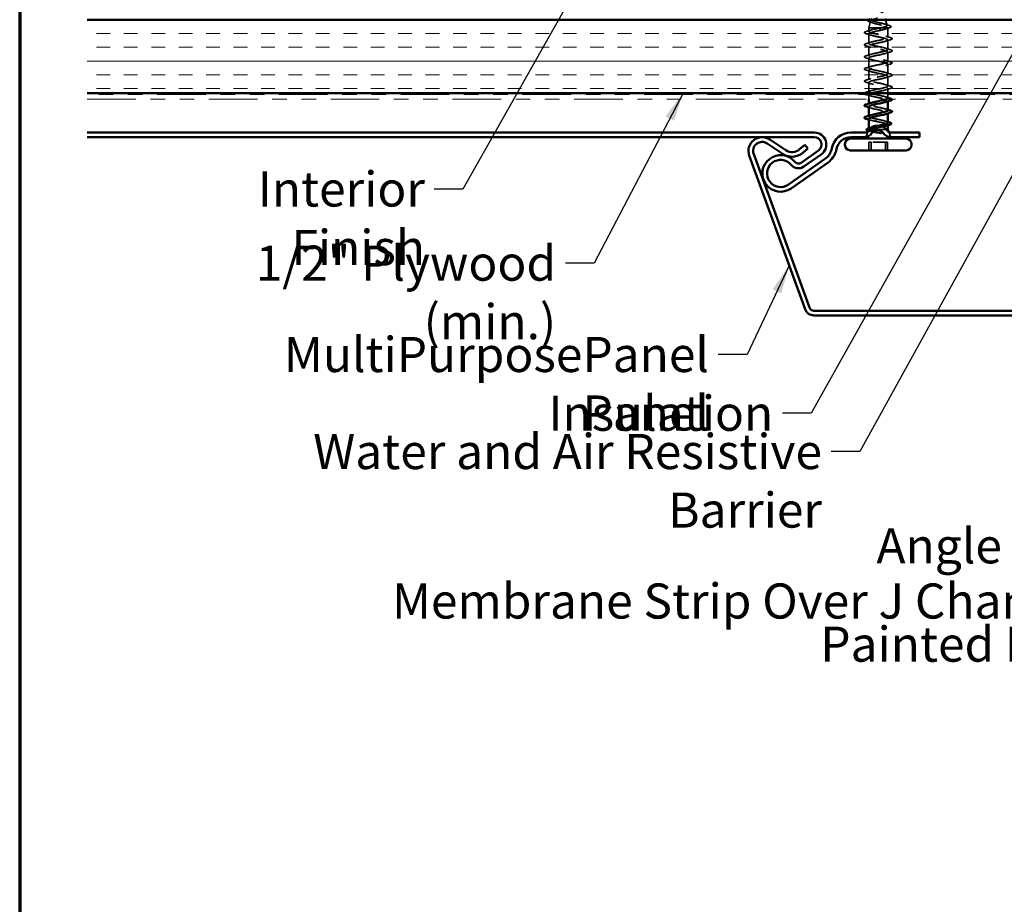
# Model space of a CAD drawing. Units: inches. Extents: x 0.6 to 33.4, y 0.6 to 21.4.
# Drawn here: x 0.6 to 7.3, y 9.7 to 15.8 of the extents above; entities that cross this region are included whole.
import ezdxf

# ---------------------------------------------------------------- set-up
doc = ezdxf.new("R2010")
doc.units = ezdxf.units.IN
doc.header["$LTSCALE"] = 2
doc.header["$MEASUREMENT"] = 0
doc.linetypes.add('DASHED', pattern=[0.2067, 0.1654, -0.0413])
doc.linetypes.add('DOUBLE_DASH_CHAIN', pattern=[1.2403, 0.6614, -0.0827, 0.1654, -0.0827, 0.1654, -0.0827])
for name, color, linetype, lineweight in [('Border (ANSI)', 7, 'Continuous', 70), ('Hatch (ANSI)', 7, 'Continuous', 18), ('Hidden (ANSI)', 7, 'DASHED', 35), ('Symbol (ANSI)', 7, 'Continuous', 25), ('Visible (ANSI)', 7, 'Continuous', 50)]:
    doc.layers.add(name, color=color, linetype=linetype, lineweight=lineweight)
doc.styles.add('Note Text (ANSI)', font='tahoma.ttf')
doc.dimstyles.new('Default (ANSI)$7', dxfattribs={"dimscale": 2, "dimtxt": 0.12, "dimasz": 0.098425, "dimexe": 0.125, "dimexo": 0.0625, "dimgap": 0.031496, "dimtad": 0, "dimtih": 1, "dimtoh": 1, "dimrnd": 1e-08, "dimzin": 4, "dimdsep": 46, "dimtxsty": 'Note Text (ANSI)', "dimcen": 0.09, "dimdle": 0.393701, "dimclrd": 256, "dimclre": 256, "dimclrt": 256, "dimadec": 0, "dimazin": 1, "dimtfac": 1, "dimtofl": 0, "dimtmove": 0, "dimatfit": 3, "dimfxl": 0, "dimtolj": 1, "dimtzin": 4, "dimlwd": -1, "dimlwe": -1, "dimarcsym": 0})

# ---------------------------------------------------------------- blocks, each defined once
blk = doc.blocks.new('Borders ATAS A Border')
at = {"layer": 'Border (ANSI)'}
blk.add_line((0.3, 10.7), (0.3, 0.3), dxfattribs=at)

msp = doc.modelspace()

# ---------------------------------------------------------------- hatches: boundary and pattern name
at = {"layer": 'Hatch (ANSI)', "true_color": 0x804000}
h = msp.add_hatch(dxfattribs=at)
h.set_pattern_fill('INSUL', color=36, scale=0.75, style=0)
h.paths.add_polyline_path([(1.06132, 15.75015), (13.54678, 15.75015), (13.54678, 15.25015), (1.06132, 15.25015)])

# ---------------------------------------------------------------- linework, layer by layer
at = {"layer": 'Hidden (ANSI)', "ltscale": 0.044566}
msp.add_line((6.41646, 15.74045), (6.40434, 15.69515), dxfattribs=at)
at = {"layer": 'Hidden (ANSI)', "ltscale": 0.110758}
msp.add_line((6.48353, 15.69515), (6.40434, 15.69515), dxfattribs=at)
at = {"layer": 'Hidden (ANSI)', "ltscale": 0.022325}
msp.add_line((6.40434, 15.6716), (6.40434, 15.69515), dxfattribs=at)
at = {"layer": 'Hidden (ANSI)', "ltscale": 0.028664}
for p, q in [((6.48212, 15.68661), (6.47815, 15.69415)), ((6.47815, 15.67715), (6.48212, 15.68468))]:
    msp.add_line(p, q, dxfattribs=at)
at = {"layer": 'Hidden (ANSI)', "ltscale": 0.071462}
msp.add_line((6.53311, 15.69515), (6.48353, 15.69515), dxfattribs=at)
at = {"layer": 'Hidden (ANSI)', "ltscale": 0.037096}
msp.add_line((6.51963, 15.75015), (6.52972, 15.71241), dxfattribs=at)
at = {"layer": 'Hidden (ANSI)', "ltscale": 0.011953}
msp.add_line((6.53434, 15.69515), (6.53311, 15.69515), dxfattribs=at)
at = {"layer": 'Hidden (ANSI)', "ltscale": 0.002507}
msp.add_line((6.53363, 15.69779), (6.53434, 15.69515), dxfattribs=at)
at = {"layer": 'Hidden (ANSI)', "ltscale": 0.061847}
msp.add_line((6.53434, 15.6301), (6.53434, 15.69515), dxfattribs=at)
at = {"layer": 'Hidden (ANSI)', "ltscale": 0.062755}
for p, q in [((6.40434, 15.5886), (6.40434, 15.6546)), ((6.40434, 15.5056), (6.40434, 15.5716)), ((6.53434, 15.5471), (6.53434, 15.6131)), ((6.40434, 15.4226), (6.40434, 15.4886)), ((6.53434, 15.4641), (6.53434, 15.5301)), ((6.53434, 15.3811), (6.53434, 15.4471)), ((6.40434, 15.3396), (6.40434, 15.4056)), ((6.53434, 15.2981), (6.53434, 15.3641)), ((6.40434, 15.2566), (6.40434, 15.3226))]:
    msp.add_line(p, q, dxfattribs=at)
at = {"layer": 'Hidden (ANSI)', "ltscale": 0.029378}
msp.add_line((6.53434, 15.25015), (6.53434, 15.2811), dxfattribs=at)
at = {"layer": 'Hidden (ANSI)', "ltscale": 0.029854}
msp.add_line((6.40434, 15.20815), (6.40434, 15.2396), dxfattribs=at)
at = {"layer": 'Hidden (ANSI)', "ltscale": 0.023754}
msp.add_line((6.53434, 15.2151), (6.53434, 15.24015), dxfattribs=at)
at = {"layer": 'Hidden (ANSI)', "ltscale": 0.004078}
for p, q in [((6.40434, 15.1736), (6.40434, 15.17799)), ((6.53434, 15.19371), (6.53434, 15.1981)), ((6.40434, 15.0906), (6.40434, 15.09499)), ((6.53434, 15.11071), (6.53434, 15.1151))]:
    msp.add_line(p, q, dxfattribs=at)
at = {"layer": 'Hidden (ANSI)', "ltscale": 0.003668}
msp.add_line((6.53434, 15.02943), (6.53434, 15.03339), dxfattribs=at)
at = {"layer": 'Hidden (ANSI)', "ltscale": 0.047011}
msp.add_line((6.40219, 14.99481), (6.38369, 14.94893), dxfattribs=at)
at = {"layer": 'Hidden (ANSI)', "ltscale": 0.004506}
msp.add_line((6.40434, 15.00394), (6.40434, 15.00878), dxfattribs=at)
at = {"layer": 'Hidden (ANSI)', "ltscale": 0.012345}
msp.add_line((6.41147, 15.00015), (6.40673, 15.00015), dxfattribs=at)
at = {"layer": 'Hidden (ANSI)', "ltscale": 0.132942}
msp.add_line((6.52576, 15.00015), (6.41147, 15.00015), dxfattribs=at)
at = {"layer": 'Hidden (ANSI)', "ltscale": 0.036915}
msp.add_line((6.54077, 14.98419), (6.55531, 14.94815), dxfattribs=at)
at = {"layer": 'Hidden (ANSI)', "ltscale": 0.107515}
for p, q in [((6.42102, 14.91415), (6.4057, 14.91415)), ((6.53298, 14.91415), (6.42102, 14.91415))]:
    msp.add_line(p, q, dxfattribs=at)
at = {"layer": 'Hidden (ANSI)', "ltscale": 0.053232}
for p, q in [((6.4057, 14.85815), (6.4057, 14.91415)), ((6.42102, 14.85815), (6.42102, 14.91415)), ((6.51765, 14.85815), (6.51765, 14.91415)), ((6.53298, 14.85815), (6.53298, 14.91415))]:
    msp.add_line(p, q, dxfattribs=at)
at = {"layer": 'Hidden (ANSI)', "ltscale": 0.002412}
for centre, start_param, end_param in [((6.48209, 15.68565), 0.2520211, 2.8895716), ((6.45659, 15.06315), 3.3936137, 6.0311643)]:
    msp.add_ellipse(centre, major_axis=(0, -0.001), ratio=0.1356194, start_param=start_param, end_param=end_param, dxfattribs=at)
at = {"layer": 'Hidden (ANSI)', "ltscale": 0.544082}
msp.add_open_spline([(6.48353, 15.69515), (6.49174, 15.69682), (6.49942, 15.6985), (6.51265, 15.70188), (6.51812, 15.70356), (6.5261, 15.70695), (6.5286, 15.70862), (6.53032, 15.71201), (6.52959, 15.71369), (6.52505, 15.71708), (6.52134, 15.71876), (6.51148, 15.72216), (6.50549, 15.72384), (6.49207, 15.72724), (6.48482, 15.72892), (6.47007, 15.73232), (6.46273, 15.73401), (6.449, 15.73742), (6.44272, 15.7391), (6.43208, 15.74251), (6.42778, 15.7442), (6.42175, 15.74761), (6.42001, 15.7493), (6.4193, 15.75272), (6.42028, 15.75441), (6.42474, 15.75784), (6.42814, 15.75953), (6.43682, 15.76296), (6.44198, 15.76466), (6.4533, 15.76809), (6.45932, 15.76979), (6.47134, 15.77323), (6.47722, 15.77493), (6.48801, 15.77838), (6.49283, 15.78009), (6.50073, 15.78354), (6.50378, 15.78525), (6.50769, 15.78871), (6.50858, 15.79043), (6.50811, 15.7939), (6.50683, 15.79562), (6.50232, 15.7991), (6.4992, 15.80082), (6.49163, 15.80431), (6.48731, 15.80604), (6.47812, 15.80955), (6.47337, 15.81128), (6.46418, 15.8148), (6.45984, 15.81654), (6.45219, 15.82007), (6.44894, 15.82182), (6.444, 15.82537), (6.44232, 15.82713), (6.44074, 15.8307), (6.44081, 15.83247), (6.44261, 15.83606), (6.44427, 15.83784), (6.44888, 15.84146), (6.45172, 15.84326), (6.4577, 15.84669), (6.46068, 15.84828), (6.46665, 15.8515), (6.46959, 15.85309), (6.47236, 15.85473)], degree=3, knots=[0, 0, 0, 0, 0.0662455, 0.0662455, 0.1312266, 0.1312266, 0.1949439, 0.1949439, 0.2573984, 0.2573984, 0.3185909, 0.3185909, 0.3785225, 0.3785225, 0.4371941, 0.4371941, 0.4946071, 0.4946071, 0.5507627, 0.5507627, 0.6056626, 0.6056626, 0.6593082, 0.6593082, 0.7117016, 0.7117016, 0.7628447, 0.7628447, 0.8127399, 0.8127399, 0.8613896, 0.8613896, 0.9087967, 0.9087967, 0.9549645, 0.9549645, 0.9998965, 0.9998965, 1.0435967, 1.0435967, 1.0860698, 1.0860698, 1.1273208, 1.1273208, 1.1673558, 1.1673558, 1.2061815, 1.2061815, 1.2438056, 1.2438056, 1.2802371, 1.2802371, 1.3154864, 1.3154864, 1.3495657, 1.3495657, 1.3824892, 1.3824892, 1.4142741, 1.4142741, 1.4412543, 1.4412543, 1.4671582, 1.4671582, 1.4671582, 1.4671582], dxfattribs=at)
at = {"layer": 'Hidden (ANSI)', "ltscale": 0.062826}
msp.add_open_spline([(6.41011, 15.73656), (6.4055, 15.73805), (6.40202, 15.73956), (6.39879, 15.74201), (6.39801, 15.74287), (6.39688, 15.74576), (6.39795, 15.74777), (6.40046, 15.74962), (6.40085, 15.74988), (6.40129, 15.75015)], degree=3, knots=[0, 0, 0, 0, 0.06431444, 0.06431444, 0.09612525, 0.09612525, 0.15684262, 0.15684262, 0.16717562, 0.16717562, 0.16717562, 0.16717562], dxfattribs=at)
at = {"layer": 'Hidden (ANSI)', "ltscale": 1.177165}
msp.add_open_spline([(6.52524, 15.20815), (6.53362, 15.2116), (6.53652, 15.21505), (6.53219, 15.21851), (6.52536, 15.22395), (6.50106, 15.22938), (6.47438, 15.23482), (6.44769, 15.24026), (6.42055, 15.2457), (6.40981, 15.25114), (6.39906, 15.25658), (6.40549, 15.26202), (6.4251, 15.26746), (6.44471, 15.2729), (6.47608, 15.27834), (6.49974, 15.28378), (6.5234, 15.28922), (6.53763, 15.29466), (6.5336, 15.3001), (6.52957, 15.30553), (6.50757, 15.31097), (6.48125, 15.31641), (6.45494, 15.32185), (6.42622, 15.32729), (6.41293, 15.33273), (6.39963, 15.33817), (6.40272, 15.34361), (6.42027, 15.34905), (6.43783, 15.35449), (6.46858, 15.35993), (6.49344, 15.36537), (6.5183, 15.37081), (6.53546, 15.37625), (6.53427, 15.38168), (6.53309, 15.38712), (6.51364, 15.39256), (6.488, 15.398), (6.46236, 15.40344), (6.43239, 15.40888), (6.41669, 15.41432), (6.40099, 15.41976), (6.40071, 15.4252), (6.41601, 15.43064), (6.43131, 15.43608), (6.4611, 15.44152), (6.48687, 15.44696), (6.51264, 15.4524), (6.53254, 15.45783), (6.53421, 15.46327), (6.53588, 15.46871), (6.5192, 15.47415), (6.49453, 15.47959), (6.46986, 15.48503), (6.43897, 15.49047), (6.42105, 15.49591), (6.40314, 15.50135), (6.39948, 15.50679), (6.41235, 15.51223), (6.42523, 15.51767), (6.4537, 15.52311), (6.4801, 15.52855), (6.50649, 15.53398), (6.5289, 15.53942), (6.53341, 15.54486), (6.53792, 15.5503), (6.5242, 15.55574), (6.50077, 15.56118), (6.47735, 15.56662), (6.4459, 15.57206), (6.42597, 15.5775), (6.40603, 15.58294), (6.39904, 15.58838), (6.40934, 15.59382), (6.41964, 15.59926), (6.44648, 15.6047), (6.4732, 15.61013), (6.49992, 15.61557), (6.52458, 15.62101), (6.53188, 15.62645), (6.53917, 15.63189), (6.52857, 15.63733), (6.50666, 15.64277), (6.48474, 15.64821), (6.4531, 15.65365), (6.43138, 15.65909), (6.40965, 15.66453), (6.39941, 15.66997), (6.40702, 15.67541), (6.41463, 15.68084), (6.43953, 15.68628), (6.46626, 15.69172), (6.47023, 15.69253), (6.47422, 15.69334), (6.47815, 15.69415)], degree=3, knots=[10.3331903, 10.3331903, 10.3331903, 10.3331903, 11.1174925, 11.1174925, 11.1174925, 12.3527695, 12.3527695, 12.3527695, 13.5880464, 13.5880464, 13.5880464, 14.8233233, 14.8233233, 14.8233233, 16.0586003, 16.0586003, 16.0586003, 17.2938772, 17.2938772, 17.2938772, 18.5291542, 18.5291542, 18.5291542, 19.7644311, 19.7644311, 19.7644311, 20.9997081, 20.9997081, 20.9997081, 22.234985, 22.234985, 22.234985, 23.470262, 23.470262, 23.470262, 24.7055389, 24.7055389, 24.7055389, 25.9408158, 25.9408158, 25.9408158, 27.1760928, 27.1760928, 27.1760928, 28.4113697, 28.4113697, 28.4113697, 29.6466467, 29.6466467, 29.6466467, 30.8819236, 30.8819236, 30.8819236, 32.1172006, 32.1172006, 32.1172006, 33.3524775, 33.3524775, 33.3524775, 34.5877545, 34.5877545, 34.5877545, 35.8230314, 35.8230314, 35.8230314, 37.0583084, 37.0583084, 37.0583084, 38.2935853, 38.2935853, 38.2935853, 39.5288622, 39.5288622, 39.5288622, 40.7641392, 40.7641392, 40.7641392, 41.9994161, 41.9994161, 41.9994161, 43.2346931, 43.2346931, 43.2346931, 44.46997, 44.46997, 44.46997, 45.705247, 45.705247, 45.705247, 46.9405239, 46.9405239, 46.9405239, 47.1238898, 47.1238898, 47.1238898, 47.1238898], dxfattribs=at)
at = {"layer": 'Hidden (ANSI)', "ltscale": 0.020683}
msp.add_open_spline([(6.43013, 15.72971), (6.42363, 15.73209), (6.4169, 15.73436), (6.41011, 15.73656)], degree=3, dxfattribs=at)
at = {"layer": 'Hidden (ANSI)', "ltscale": 0.228784}
msp.add_open_spline([(6.43132, 15.75015), (6.42936, 15.7494), (6.42755, 15.74865), (6.4219, 15.74606), (6.41907, 15.74426), (6.41603, 15.74062), (6.41593, 15.73882), (6.41858, 15.73519), (6.42137, 15.73339), (6.42956, 15.72977), (6.43492, 15.72797), (6.44758, 15.72435), (6.45477, 15.72256), (6.47004, 15.71894), (6.47797, 15.71715), (6.4935, 15.71353), (6.50092, 15.71174), (6.5142, 15.70813), (6.51988, 15.70634), (6.52809, 15.70297), (6.53083, 15.70141), (6.53389, 15.69826), (6.53414, 15.6967), (6.53311, 15.69515)], degree=3, knots=[0.73107344, 0.73107344, 0.73107344, 0.73107344, 0.75279447, 0.75279447, 0.80665469, 0.80665469, 0.86181413, 0.86181413, 0.91827504, 0.91827504, 0.97603946, 0.97603946, 1.03510922, 1.03510922, 1.09548596, 1.09548596, 1.15717118, 1.15717118, 1.22016621, 1.22016621, 1.27615211, 1.27615211, 1.33318434, 1.33318434, 1.33318434, 1.33318434], dxfattribs=at)
at = {"layer": 'Hidden (ANSI)', "ltscale": 0.005187}
msp.add_open_spline([(6.47815, 15.69415), (6.47996, 15.69448), (6.48175, 15.69481), (6.48353, 15.69515)], degree=3, dxfattribs=at)
at = {"layer": 'Hidden (ANSI)', "ltscale": 0.078553}
msp.add_open_spline([(6.53311, 15.69515), (6.53143, 15.69321), (6.52807, 15.69129), (6.51836, 15.68742), (6.51212, 15.6855), (6.50084, 15.68249), (6.49655, 15.68142), (6.48757, 15.67928), (6.4829, 15.67822), (6.47815, 15.67715)], degree=3, knots=[0, 0, 0, 0, 0.06772236, 0.06772236, 0.13544473, 0.13544473, 0.17287087, 0.17287087, 0.21029702, 0.21029702, 0.21029702, 0.21029702], dxfattribs=at)
at = {"layer": 'Hidden (ANSI)', "ltscale": 0.028738}
msp.add_open_spline([(6.51478, 15.72101), (6.52416, 15.71792), (6.53376, 15.71501), (6.5434, 15.71218)], degree=3, dxfattribs=at)
at = {"layer": 'Hidden (ANSI)', "ltscale": 0.027324}
msp.add_open_spline([(6.54541, 15.69623), (6.53631, 15.69346), (6.52726, 15.69061), (6.51844, 15.6876)], degree=3, dxfattribs=at)
at = {"layer": 'Hidden (ANSI)', "ltscale": 0.089739}
msp.add_open_spline([(6.5434, 15.71218), (6.54842, 15.71071), (6.55217, 15.70924), (6.55684, 15.70612), (6.55783, 15.70384), (6.55562, 15.70047), (6.55363, 15.69929), (6.54923, 15.69747), (6.54744, 15.69684), (6.54541, 15.69623)], degree=3, knots=[0, 0, 0, 0, 0.07223283, 0.07223283, 0.14605632, 0.14605632, 0.20673768, 0.20673768, 0.23871101, 0.23871101, 0.23871101, 0.23871101], dxfattribs=at)
at = {"layer": 'Hidden (ANSI)', "ltscale": 0.090851}
for points in [[(6.38656, 15.65555), (6.38149, 15.65703), (6.37793, 15.65849), (6.37498, 15.66101), (6.37432, 15.66202), (6.37437, 15.66498), (6.37599, 15.66637), (6.38047, 15.66867), (6.38318, 15.66966), (6.38656, 15.67065)], [(6.55212, 15.62915), (6.55719, 15.62767), (6.56075, 15.62621), (6.5637, 15.62369), (6.56435, 15.62268), (6.56431, 15.61972), (6.56269, 15.61833), (6.55821, 15.61603), (6.55549, 15.61503), (6.55212, 15.61405)], [(6.38656, 15.57255), (6.38149, 15.57403), (6.37793, 15.57549), (6.37498, 15.57801), (6.37432, 15.57902), (6.37437, 15.58198), (6.37599, 15.58337), (6.38047, 15.58567), (6.38318, 15.58666), (6.38656, 15.58765)], [(6.38656, 15.48955), (6.38149, 15.49103), (6.37793, 15.49249), (6.37498, 15.49501), (6.37432, 15.49602), (6.37437, 15.49898), (6.37599, 15.50037), (6.38047, 15.50267), (6.38318, 15.50366), (6.38656, 15.50465)], [(6.55212, 15.54615), (6.55719, 15.54467), (6.56075, 15.54321), (6.5637, 15.54069), (6.56435, 15.53968), (6.56431, 15.53672), (6.56269, 15.53533), (6.55821, 15.53303), (6.55549, 15.53203), (6.55212, 15.53105)], [(6.38656, 15.40655), (6.38149, 15.40803), (6.37793, 15.40949), (6.37498, 15.41201), (6.37432, 15.41302), (6.37437, 15.41598), (6.37599, 15.41737), (6.38047, 15.41967), (6.38318, 15.42066), (6.38656, 15.42165)], [(6.55212, 15.46315), (6.55719, 15.46167), (6.56075, 15.46021), (6.5637, 15.45769), (6.56435, 15.45668), (6.56431, 15.45372), (6.56269, 15.45233), (6.55821, 15.45003), (6.55549, 15.44903), (6.55212, 15.44805)], [(6.55212, 15.38015), (6.55719, 15.37867), (6.56075, 15.37721), (6.5637, 15.37469), (6.56435, 15.37368), (6.56431, 15.37072), (6.56269, 15.36933), (6.55821, 15.36703), (6.55549, 15.36603), (6.55212, 15.36505)], [(6.38656, 15.32355), (6.38149, 15.32503), (6.37793, 15.32649), (6.37498, 15.32901), (6.37432, 15.33002), (6.37437, 15.33298), (6.37599, 15.33437), (6.38047, 15.33667), (6.38318, 15.33766), (6.38656, 15.33865)], [(6.55212, 15.29715), (6.55719, 15.29567), (6.56075, 15.29421), (6.5637, 15.29169), (6.56435, 15.29068), (6.56431, 15.28772), (6.56269, 15.28633), (6.55821, 15.28403), (6.55549, 15.28303), (6.55212, 15.28205)]]:
    msp.add_open_spline(points, degree=3, knots=[0, 0, 0, 0, 0.08068206, 0.08068206, 0.12137804, 0.12137804, 0.18811443, 0.18811443, 0.24184971, 0.24184971, 0.24184971, 0.24184971], dxfattribs=at)
at = {"layer": 'Hidden (ANSI)', "ltscale": 0.031888}
for points in [[(6.38656, 15.67065), (6.39725, 15.67379), (6.40791, 15.67701), (6.41832, 15.68042)], [(6.41832, 15.64577), (6.40791, 15.64919), (6.39725, 15.65241), (6.38656, 15.65555)], [(6.52036, 15.63892), (6.53077, 15.63551), (6.54143, 15.63229), (6.55212, 15.62915)], [(6.38656, 15.58765), (6.39725, 15.59079), (6.40791, 15.59401), (6.41832, 15.59742)], [(6.41832, 15.56277), (6.40791, 15.56619), (6.39725, 15.56941), (6.38656, 15.57255)], [(6.55212, 15.61405), (6.54143, 15.61091), (6.53077, 15.60769), (6.52036, 15.60427)], [(6.52036, 15.55592), (6.53077, 15.55251), (6.54143, 15.54929), (6.55212, 15.54615)], [(6.38656, 15.50465), (6.39725, 15.50779), (6.40791, 15.51101), (6.41832, 15.51442)], [(6.41832, 15.47977), (6.40791, 15.48319), (6.39725, 15.48641), (6.38656, 15.48955)], [(6.55212, 15.53105), (6.54143, 15.52791), (6.53077, 15.52469), (6.52036, 15.52127)], [(6.38656, 15.42165), (6.39725, 15.42479), (6.40791, 15.42801), (6.41832, 15.43142)], [(6.52036, 15.47292), (6.53077, 15.46951), (6.54143, 15.46629), (6.55212, 15.46315)], [(6.55212, 15.44805), (6.54143, 15.44491), (6.53077, 15.44169), (6.52036, 15.43827)], [(6.41832, 15.39677), (6.40791, 15.40019), (6.39725, 15.40341), (6.38656, 15.40655)], [(6.38656, 15.33865), (6.39725, 15.34179), (6.40791, 15.34501), (6.41832, 15.34842)], [(6.52036, 15.38992), (6.53077, 15.38651), (6.54143, 15.38329), (6.55212, 15.38015)], [(6.55212, 15.36505), (6.54143, 15.36191), (6.53077, 15.35869), (6.52036, 15.35527)], [(6.41832, 15.31377), (6.40791, 15.31719), (6.39725, 15.32041), (6.38656, 15.32355)], [(6.52036, 15.30692), (6.53077, 15.30351), (6.54143, 15.30029), (6.55212, 15.29715)], [(6.55212, 15.28205), (6.54143, 15.27891), (6.53077, 15.27569), (6.52036, 15.27227)], [(6.38656, 15.25565), (6.39725, 15.25879), (6.40791, 15.26201), (6.41832, 15.26542)], [(6.52036, 15.22392), (6.53077, 15.22051), (6.54143, 15.21729), (6.55212, 15.21415)]]:
    msp.add_open_spline(points, degree=3, dxfattribs=at)
at = {"layer": 'Hidden (ANSI)', "ltscale": 1.034234}
msp.add_open_spline([(6.47815, 15.67715), (6.45164, 15.67171), (6.42359, 15.66627), (6.41143, 15.66083), (6.39927, 15.65539), (6.40388, 15.64995), (6.42239, 15.64451), (6.4409, 15.63907), (6.47198, 15.63363), (6.49633, 15.62819), (6.52068, 15.62275), (6.53654, 15.61731), (6.53406, 15.61187), (6.53158, 15.60644), (6.51095, 15.601), (6.48497, 15.59556), (6.45899, 15.59012), (6.42954, 15.58468), (6.41491, 15.57924), (6.40028, 15.5738), (6.40152, 15.56836), (6.41787, 15.56292), (6.43421, 15.55748), (6.46448, 15.55204), (6.48987, 15.5466), (6.51527, 15.54116), (6.53395, 15.53572), (6.53433, 15.53029), (6.53471, 15.52485), (6.51675, 15.51941), (6.4916, 15.51397), (6.46646, 15.50853), (6.43594, 15.50309), (6.41901, 15.49765), (6.40207, 15.49221), (6.39994, 15.48677), (6.41393, 15.48133), (6.42792, 15.47589), (6.45703, 15.47045), (6.48318, 15.46501), (6.50933, 15.45957), (6.53064, 15.45414), (6.53386, 15.4487), (6.53709, 15.44326), (6.52201, 15.43782), (6.49799, 15.43238), (6.47396, 15.42694), (6.44273, 15.4215), (6.42368, 15.41606), (6.40463, 15.41062), (6.39914, 15.40518), (6.41062, 15.39974), (6.4221, 15.3943), (6.44972, 15.38886), (6.47633, 15.38342), (6.50294, 15.37799), (6.52662, 15.37255), (6.53266, 15.36711), (6.5387, 15.36167), (6.52667, 15.35623), (6.50404, 15.35079), (6.48141, 15.34535), (6.44982, 15.33991), (6.42887, 15.33447), (6.40793, 15.32903), (6.39915, 15.32359), (6.40798, 15.31815), (6.41682, 15.31271), (6.44264, 15.30727), (6.4694, 15.30184), (6.49617, 15.2964), (6.52195, 15.29096), (6.53074, 15.28552), (6.53952, 15.28008), (6.53068, 15.27464), (6.5097, 15.2692), (6.48873, 15.26376), (6.45713, 15.25832), (6.43452, 15.25288), (6.43073, 15.25197), (6.42724, 15.25106), (6.42409, 15.25015)], degree=3, knots=[-47.1238898, -47.1238898, -47.1238898, -47.1238898, -45.8886129, -45.8886129, -45.8886129, -44.6533359, -44.6533359, -44.6533359, -43.418059, -43.418059, -43.418059, -42.182782, -42.182782, -42.182782, -40.9475051, -40.9475051, -40.9475051, -39.7122281, -39.7122281, -39.7122281, -38.4769512, -38.4769512, -38.4769512, -37.2416742, -37.2416742, -37.2416742, -36.0063973, -36.0063973, -36.0063973, -34.7711204, -34.7711204, -34.7711204, -33.5358434, -33.5358434, -33.5358434, -32.3005665, -32.3005665, -32.3005665, -31.0652895, -31.0652895, -31.0652895, -29.8300126, -29.8300126, -29.8300126, -28.5947356, -28.5947356, -28.5947356, -27.3594587, -27.3594587, -27.3594587, -26.1241817, -26.1241817, -26.1241817, -24.8889048, -24.8889048, -24.8889048, -23.6536278, -23.6536278, -23.6536278, -22.4183509, -22.4183509, -22.4183509, -21.183074, -21.183074, -21.183074, -19.947797, -19.947797, -19.947797, -18.7125201, -18.7125201, -18.7125201, -17.4772431, -17.4772431, -17.4772431, -16.2419662, -16.2419662, -16.2419662, -15.0066892, -15.0066892, -15.0066892, -14.7995509, -14.7995509, -14.7995509, -14.7995509], dxfattribs=at)
at = {"layer": 'Hidden (ANSI)', "ltscale": 0.035198}
msp.add_open_spline([(6.37509, 15.25015), (6.3758, 15.25107), (6.37698, 15.25188), (6.38047, 15.25367), (6.38318, 15.25466), (6.38656, 15.25565)], degree=3, knots=[0.147982532, 0.147982532, 0.147982532, 0.147982532, 0.188114428, 0.188114428, 0.241849708, 0.241849708, 0.241849708, 0.241849708], dxfattribs=at)
at = {"layer": 'Hidden (ANSI)', "ltscale": 0.03053}
msp.add_open_spline([(6.41832, 15.23077), (6.40835, 15.23404), (6.39815, 15.23714), (6.38792, 15.24015)], degree=3, dxfattribs=at)
at = {"layer": 'Hidden (ANSI)', "ltscale": 0.242445}
msp.add_open_spline([(6.40457, 15.24015), (6.40424, 15.23895), (6.40471, 15.23776), (6.40605, 15.23656), (6.41214, 15.23112), (6.43586, 15.22569), (6.46247, 15.22025), (6.48909, 15.21481), (6.51668, 15.20937), (6.52811, 15.20393), (6.53838, 15.19904), (6.53495, 15.19416), (6.52031, 15.18927)], degree=3, knots=[-14.0425407, -14.0425407, -14.0425407, -14.0425407, -13.7714123, -13.7714123, -13.7714123, -12.5361353, -12.5361353, -12.5361353, -11.3008584, -11.3008584, -11.3008584, -10.1913841, -10.1913841, -10.1913841, -10.1913841], dxfattribs=at)
at = {"layer": 'Hidden (ANSI)', "ltscale": 0.037933}
msp.add_open_spline([(6.55212, 15.21415), (6.55719, 15.21267), (6.56075, 15.21121), (6.56321, 15.20911), (6.56362, 15.20864), (6.5639, 15.20815)], degree=3, knots=[0, 0, 0, 0, 0.08068206, 0.08068206, 0.10107231, 0.10107231, 0.10107231, 0.10107231], dxfattribs=at)
at = {"layer": 'Hidden (ANSI)', "ltscale": 0.239845}
msp.add_open_spline([(6.53408, 15.1321), (6.53418, 15.1337), (6.53288, 15.13531), (6.53006, 15.13692), (6.52051, 15.14236), (6.49419, 15.1478), (6.46744, 15.15323), (6.44069, 15.15867), (6.41543, 15.16411), (6.40736, 15.16955), (6.401, 15.17384), (6.40569, 15.17813), (6.41847, 15.18242)], degree=3, knots=[4.5763504, 4.5763504, 4.5763504, 4.5763504, 4.9411078, 4.9411078, 4.9411078, 6.1763847, 6.1763847, 6.1763847, 7.4116617, 7.4116617, 7.4116617, 8.3860947, 8.3860947, 8.3860947, 8.3860947], dxfattribs=at)
at = {"layer": 'Hidden (ANSI)', "ltscale": 0.014082}
for points in [[(6.41832, 15.14777), (6.4137, 15.14929), (6.40903, 15.15076), (6.40434, 15.15221)], [(6.52036, 15.14092), (6.52498, 15.13941), (6.52964, 15.13793), (6.53434, 15.13649)], [(6.41832, 15.06477), (6.4137, 15.06629), (6.40903, 15.06776), (6.40434, 15.06921)]]:
    msp.add_open_spline(points, degree=3, dxfattribs=at)
at = {"layer": 'Hidden (ANSI)', "ltscale": 0.239851}
msp.add_open_spline([(6.40438, 15.1566), (6.40436, 15.15606), (6.4045, 15.15552), (6.40483, 15.15497), (6.40811, 15.14954), (6.42946, 15.1441), (6.45562, 15.13866), (6.48178, 15.13322), (6.51087, 15.12778), (6.52482, 15.12234), (6.53855, 15.11698), (6.53663, 15.11163), (6.52036, 15.10627)], degree=3, knots=[-7.717943, -7.717943, -7.717943, -7.717943, -7.5950276, -7.5950276, -7.5950276, -6.3597506, -6.3597506, -6.3597506, -5.1244737, -5.1244737, -5.1244737, -3.9081988, -3.9081988, -3.9081988, -3.9081988], dxfattribs=at)
at = {"layer": 'Hidden (ANSI)', "ltscale": 0.132365}
msp.add_open_spline([(6.46052, 15.07165), (6.43401, 15.07709), (6.41093, 15.08252), (6.40563, 15.08796), (6.4019, 15.09178), (6.40713, 15.0956), (6.41856, 15.09942)], degree=3, knots=[0, 0, 0, 0, 1.2352769, 1.2352769, 1.2352769, 2.1029094, 2.1029094, 2.1029094, 2.1029094], dxfattribs=at)
at = {"layer": 'Hidden (ANSI)', "ltscale": 0.123489}
msp.add_open_spline([(6.40673, 15.00015), (6.4044, 15.00201), (6.40377, 15.00385), (6.40595, 15.00757), (6.40875, 15.00941), (6.41742, 15.01313), (6.42321, 15.01497), (6.43702, 15.01869), (6.4449, 15.02053), (6.46085, 15.02407), (6.46869, 15.02573), (6.47643, 15.0274)], degree=3, knots=[0, 0, 0, 0, 0.06748173, 0.06748173, 0.13496346, 0.13496346, 0.20244519, 0.20244519, 0.26992692, 0.26992692, 0.33072479, 0.33072479, 0.33072479, 0.33072479], dxfattribs=at)
at = {"layer": 'Hidden (ANSI)', "ltscale": 0.090302}
msp.add_open_spline([(6.40434, 15.0736), (6.40434, 15.07353), (6.40434, 15.07346), (6.40435, 15.07339), (6.40478, 15.06795), (6.42352, 15.06251), (6.44893, 15.05707), (6.4527, 15.05626), (6.45659, 15.05545), (6.46052, 15.05465)], degree=3, knots=[-1.4347577, -1.4347577, -1.4347577, -1.4347577, -1.4186428, -1.4186428, -1.4186428, -0.1833659, -0.1833659, -0.1833659, 0, 0, 0, 0], dxfattribs=at)
at = {"layer": 'Hidden (ANSI)', "ltscale": 0.100333}
msp.add_open_spline([(6.50025, 15.01999), (6.49279, 15.01837), (6.48462, 15.01676), (6.46762, 15.01348), (6.45895, 15.01185), (6.44244, 15.00855), (6.43476, 15.00691), (6.42465, 15.00441), (6.42151, 15.00355), (6.41593, 15.00185), (6.4135, 15.001), (6.41147, 15.00015)], degree=3, knots=[0.46919475, 0.46919475, 0.46919475, 0.46919475, 0.53497133, 0.53497133, 0.60184275, 0.60184275, 0.66871417, 0.66871417, 0.70324308, 0.70324308, 0.737772, 0.737772, 0.737772, 0.737772], dxfattribs=at)
at = {"layer": 'Hidden (ANSI)', "ltscale": 0.001234}
msp.add_open_spline([(6.41813, 15.01322), (6.41856, 15.01336), (6.419, 15.01351), (6.41943, 15.01365)], degree=3, dxfattribs=at)
at = {"layer": 'Hidden (ANSI)', "ltscale": 0.107968}
msp.add_open_spline([(6.53434, 15.04781), (6.53434, 15.04861), (6.53402, 15.0494), (6.53191, 15.05206), (6.52875, 15.0539), (6.51941, 15.05762), (6.51333, 15.05947), (6.49959, 15.06305), (6.49219, 15.06476), (6.47657, 15.06821), (6.46848, 15.06992), (6.46052, 15.07165)], degree=3, knots=[0.57833174, 0.57833174, 0.57833174, 0.57833174, 0.60733556, 0.60733556, 0.67481729, 0.67481729, 0.74229902, 0.74229902, 0.8048716, 0.8048716, 0.86744418, 0.86744418, 0.86744418, 0.86744418], dxfattribs=at)
at = {"layer": 'Hidden (ANSI)', "ltscale": 0.147805}
msp.add_open_spline([(6.46052, 15.05465), (6.46906, 15.05299), (6.47775, 15.05136), (6.49441, 15.04806), (6.50221, 15.04642), (6.51586, 15.04312), (6.52157, 15.04148), (6.5301, 15.03818), (6.53283, 15.03654), (6.5349, 15.03324), (6.53423, 15.0316), (6.52973, 15.02843), (6.5262, 15.02693), (6.52148, 15.02542)], degree=3, knots=[0, 0, 0, 0, 0.06687142, 0.06687142, 0.13374283, 0.13374283, 0.20061425, 0.20061425, 0.26748567, 0.26748567, 0.33435708, 0.33435708, 0.39577575, 0.39577575, 0.39577575, 0.39577575], dxfattribs=at)
at = {"layer": 'Hidden (ANSI)', "ltscale": 0.015282}
msp.add_open_spline([(6.51925, 15.05752), (6.52422, 15.05585), (6.52926, 15.05423), (6.53434, 15.05265)], degree=3, dxfattribs=at)
at = {"layer": 'Hidden (ANSI)', "ltscale": 0.008517}
msp.add_open_spline([(6.40258, 14.99083), (6.40092, 14.99133), (6.39939, 14.99184), (6.398, 14.99234)], degree=3, dxfattribs=at)
at = {"layer": 'Hidden (ANSI)', "ltscale": 0.148606}
msp.add_open_spline([(6.41147, 15.00015), (6.40699, 14.99864), (6.40404, 14.99717), (6.40145, 14.99421), (6.40192, 14.99274), (6.40634, 14.98977), (6.41033, 14.9883), (6.42142, 14.98534), (6.42847, 14.98387), (6.44311, 14.98122), (6.45025, 14.98005), (6.46528, 14.97769), (6.47309, 14.97652), (6.48084, 14.97535)], degree=3, knots=[0, 0, 0, 0, 0.06713685, 0.06713685, 0.13596331, 0.13596331, 0.20647998, 0.20647998, 0.27868739, 0.27868739, 0.33737749, 0.33737749, 0.39716778, 0.39716778, 0.39716778, 0.39716778], dxfattribs=at)
at = {"layer": 'Hidden (ANSI)', "ltscale": 0.009233}
msp.add_open_spline([(6.41185, 14.98798), (6.40878, 14.98894), (6.40568, 14.98989), (6.40258, 14.99083)], degree=3, dxfattribs=at)
at = {"layer": 'Hidden (ANSI)', "ltscale": 0.105794}
msp.add_open_spline([(6.48772, 14.97603), (6.4781, 14.97806), (6.46827, 14.9801), (6.44962, 14.98421), (6.44097, 14.98625), (6.42633, 14.99029), (6.42033, 14.99224), (6.41126, 14.99619), (6.40819, 14.99814), (6.40673, 15.00015)], degree=3, knots=[0, 0, 0, 0, 0.07588897, 0.07588897, 0.1494652, 0.1494652, 0.21768686, 0.21768686, 0.28372234, 0.28372234, 0.28372234, 0.28372234], dxfattribs=at)
at = {"layer": 'Hidden (ANSI)', "ltscale": 0.014703}
msp.add_open_spline([(6.48084, 14.97535), (6.48289, 14.97504), (6.485, 14.97478), (6.48884, 14.97445), (6.49026, 14.97441), (6.49121, 14.97451), (6.49142, 14.97454), (6.49159, 14.97461), (6.49162, 14.97462), (6.49166, 14.97466), (6.49168, 14.97467), (6.49169, 14.9747), (6.49169, 14.97471), (6.49169, 14.97474), (6.49169, 14.97475), (6.49168, 14.97478), (6.49167, 14.97479), (6.49164, 14.97483), (6.49162, 14.97485), (6.49152, 14.97493), (6.49143, 14.97498), (6.49099, 14.97519), (6.49044, 14.97536), (6.4893, 14.97568), (6.48848, 14.97587), (6.48772, 14.97603)], degree=3, knots=[0, 0, 0, 0, 0.015878436, 0.015878436, 0.030496322, 0.030496322, 0.033768739, 0.033768739, 0.034516096, 0.034516096, 0.034934038, 0.034934038, 0.035218632, 0.035218632, 0.035484827, 0.035484827, 0.035833283, 0.035833283, 0.03649102, 0.03649102, 0.038229075, 0.038229075, 0.045138635, 0.045138635, 0.057165667, 0.057165667, 0.057165667, 0.057165667], dxfattribs=at)
at = {"layer": 'Visible (ANSI)'}
for p, q in [((6.51695, 15.76015), (6.51963, 15.75015)), ((6.53434, 15.24015), (6.53434, 15.25015)), ((6.40434, 15.17799), (6.40434, 15.20815)), ((6.40434, 15.09499), (6.40434, 15.1566)), ((6.53434, 15.1321), (6.53434, 15.19371)), ((6.53434, 15.04781), (6.53434, 15.11071)), ((6.40434, 15.00878), (6.40434, 15.0736)), ((6.53434, 15.00015), (6.53434, 15.02943)), ((6.38369, 14.94893), (6.37934, 14.93815)), ((6.53434, 15.00015), (6.52576, 15.00015)), ((6.53434, 15.00015), (6.54077, 14.98419)), ((6.55531, 14.94815), (6.55934, 14.93815)), ((6.24184, 14.89515), (6.24184, 14.90115)), ((6.65984, 14.93815), (6.27884, 14.93815)), ((6.69684, 14.89515), (6.69684, 14.90115)), ((6.65984, 14.85815), (6.27884, 14.85815))]:
    msp.add_line(p, q, dxfattribs=at)
at = {"layer": 'Visible (ANSI)', "color": 36, "true_color": 0x804000}
for p, q in [((1.06132, 15.75015), (13.54678, 15.75015)), ((13.54678, 15.25015), (1.06132, 15.25015))]:
    msp.add_line(p, q, dxfattribs=at)
at = {"layer": 'Visible (ANSI)', "color": 30, "linetype": 'DOUBLE_DASH_CHAIN', "lineweight": 18, "ltscale": 0.251219, "true_color": 0xff8000}
for p, q in [((13.52478, 15.24015), (1.06132, 15.24015)), ((1.06132, 15.20815), (13.52478, 15.20815))]:
    msp.add_line(p, q, dxfattribs=at)
at = {"layer": 'Visible (ANSI)', "color": 5, "true_color": 0x0000ff}
for p, q in [((1.06132, 14.98015), (6.03207, 14.98015)), ((1.06132, 14.94815), (6.03207, 14.94815)), ((6.28212, 14.98015), (6.37385, 14.98015)), ((6.28212, 14.94815), (6.37385, 14.94815)), ((6.55582, 14.98015), (6.75184, 14.98015)), ((6.55582, 14.94815), (6.75184, 14.94815)), ((6.75184, 14.98015), (6.75184, 14.94815)), ((5.82003, 14.83287), (5.70966, 14.90589)), ((5.83768, 14.85955), (5.72732, 14.93258)), ((5.96639, 14.89607), (5.9317, 14.86581)), ((5.98742, 14.87195), (5.96639, 14.89607)), ((5.58749, 14.82233), (5.96969, 13.77226)), ((5.61756, 14.83328), (5.99976, 13.7832)), ((6.06075, 14.85719), (5.94154, 14.77372)), ((5.98742, 14.87195), (5.95274, 14.84169)), ((6.0791, 14.83098), (5.9599, 14.7475)), ((5.85518, 14.62413), (6.10262, 14.79739)), ((5.87354, 14.59792), (6.12097, 14.77118)), ((6.02983, 13.76215), (11.1902, 13.76215)), ((6.02983, 13.73015), (11.1902, 13.73015))]:
    msp.add_line(p, q, dxfattribs=at)
for centre, radius, start, end in [((6.46484, 14.94815), 0.0801, 34.27215, 145.72785), ((5.67559, 14.8544), 0.09375, 56.508266, 200), ((6.03207, 14.89815), 0.082, 305, 90), ((6.03207, 14.89815), 0.05, 305, 90), ((6.28212, 14.84815), 0.132, 90, 168.692271), ((6.28212, 14.84815), 0.1, 90, 168.692271), ((6.37385, 15.01015), 0.03, 270, 325.72785), ((6.37385, 15.01015), 0.062, 270, 325.72785), ((6.46484, 14.94815), 0.0481, 34.27215, 145.72785), ((6.55582, 15.01015), 0.062, 214.27215, 270), ((6.55582, 15.01015), 0.03, 214.27215, 270), ((5.67559, 14.8544), 0.06175, 56.508266, 200), ((5.80184, 14.70031), 0.125, 39.38357, 305), ((5.88059, 14.9244), 0.10975, 236.508266, 311.1), ((5.88059, 14.9244), 0.07775, 236.508266, 311.1), ((6.03207, 14.89815), 0.123, 305, 348.692271), ((6.03207, 14.89815), 0.155, 305, 348.692271), ((5.80184, 14.70031), 0.093, 39.38357, 305), ((5.92319, 14.79993), 0.064, 219.38357, 305), ((5.92319, 14.79993), 0.032, 219.38357, 305), ((6.02983, 13.79415), 0.064, 200, 270), ((6.02983, 13.79415), 0.032, 200, 270)]:
    msp.add_arc(centre, radius, start, end, dxfattribs=at)
at = {"layer": 'Visible (ANSI)'}
for centre, start, end in [((6.27884, 14.90115), 90, 180), ((6.27884, 14.89515), 180, 270), ((6.65984, 14.90115), 0, 90), ((6.65984, 14.89515), 270, 0)]:
    msp.add_arc(centre, 0.037, start, end, dxfattribs=at)
for points, knots in [([(6.40129, 15.75015), (6.40193, 15.75054), (6.40265, 15.75093), (6.40593, 15.75253), (6.40919, 15.75374), (6.41309, 15.75495)], [0.167175619, 0.167175619, 0.167175619, 0.167175619, 0.18255274, 0.18255274, 0.230801228, 0.230801228, 0.230801228, 0.230801228]), ([(6.4636, 15.76015), (6.46206, 15.7597), (6.46051, 15.75926), (6.45247, 15.75697), (6.44623, 15.75516), (6.43723, 15.75228), (6.43411, 15.75121), (6.43132, 15.75015)], [0.636787827, 0.636787827, 0.636787827, 0.636787827, 0.648961297, 0.648961297, 0.700230948, 0.700230948, 0.731073435, 0.731073435, 0.731073435, 0.731073435]), ([(6.38656, 15.24055), (6.38149, 15.24203), (6.37793, 15.24349), (6.37498, 15.24601), (6.37432, 15.24702), (6.37435, 15.24887), (6.37461, 15.24953), (6.37509, 15.25015)], [0, 0, 0, 0, 0.08068206, 0.08068206, 0.12137804, 0.12137804, 0.14798253, 0.14798253, 0.14798253, 0.14798253]), ([(6.38656, 15.15755), (6.38149, 15.15903), (6.37793, 15.16049), (6.37498, 15.16301), (6.37432, 15.16402), (6.37437, 15.16698), (6.37599, 15.16837), (6.38047, 15.17067), (6.38318, 15.17166), (6.38656, 15.17265)], [0, 0, 0, 0, 0.08068206, 0.08068206, 0.12137804, 0.12137804, 0.18811443, 0.18811443, 0.24184971, 0.24184971, 0.24184971, 0.24184971]), ([(6.52031, 15.18927), (6.51865, 15.18872), (6.51685, 15.18816), (6.51491, 15.18761), (6.49582, 15.18217), (6.46457, 15.17673), (6.44057, 15.17129), (6.41896, 15.16639), (6.40463, 15.1615), (6.40438, 15.1566)], [-10.1913841, -10.1913841, -10.1913841, -10.1913841, -10.0655815, -10.0655815, -10.0655815, -8.8303045, -8.8303045, -8.8303045, -7.717943, -7.717943, -7.717943, -7.717943]), ([(6.41847, 15.18242), (6.4219, 15.18357), (6.4259, 15.18472), (6.43043, 15.18587), (6.45187, 15.19131), (6.4835, 15.19675), (6.50569, 15.20219), (6.51379, 15.20417), (6.52042, 15.20616), (6.52524, 15.20815)], [8.3860947, 8.3860947, 8.3860947, 8.3860947, 8.6469386, 8.6469386, 8.6469386, 9.8822156, 9.8822156, 9.8822156, 10.3331903, 10.3331903, 10.3331903, 10.3331903]), ([(6.5639, 15.20815), (6.56419, 15.20765), (6.56435, 15.20712), (6.56431, 15.20472), (6.56269, 15.20333), (6.55821, 15.20103), (6.55549, 15.20003), (6.55212, 15.19905)], [0.10107231, 0.10107231, 0.10107231, 0.10107231, 0.12137804, 0.12137804, 0.18811443, 0.18811443, 0.24184971, 0.24184971, 0.24184971, 0.24184971]), ([(6.38656, 15.07455), (6.38149, 15.07603), (6.37793, 15.07749), (6.37498, 15.08001), (6.37432, 15.08102), (6.37437, 15.08398), (6.37599, 15.08537), (6.38047, 15.08767), (6.38318, 15.08866), (6.38656, 15.08965)], [0, 0, 0, 0, 0.08068206, 0.08068206, 0.12137804, 0.12137804, 0.18811443, 0.18811443, 0.24184971, 0.24184971, 0.24184971, 0.24184971]), ([(6.52036, 15.10627), (6.52011, 15.10619), (6.51985, 15.10611), (6.51959, 15.10602), (6.50261, 15.10058), (6.47208, 15.09514), (6.44695, 15.0897), (6.42215, 15.08434), (6.40438, 15.07897), (6.40434, 15.0736)], [-3.9081988, -3.9081988, -3.9081988, -3.9081988, -3.8891967, -3.8891967, -3.8891967, -2.6539198, -2.6539198, -2.6539198, -1.4347577, -1.4347577, -1.4347577, -1.4347577]), ([(6.41856, 15.09942), (6.42339, 15.10104), (6.42935, 15.10266), (6.4362, 15.10428), (6.45922, 15.10972), (6.49076, 15.11516), (6.51123, 15.1206), (6.52565, 15.12443), (6.53384, 15.12827), (6.53408, 15.1321)], [2.1029094, 2.1029094, 2.1029094, 2.1029094, 2.4705539, 2.4705539, 2.4705539, 3.7058308, 3.7058308, 3.7058308, 4.5763504, 4.5763504, 4.5763504, 4.5763504]), ([(6.55212, 15.13115), (6.55719, 15.12967), (6.56075, 15.12821), (6.5637, 15.12569), (6.56435, 15.12468), (6.56431, 15.12172), (6.56269, 15.12033), (6.55821, 15.11803), (6.55549, 15.11703), (6.55212, 15.11605)], [0, 0, 0, 0, 0.08068206, 0.08068206, 0.12137804, 0.12137804, 0.18811443, 0.18811443, 0.24184971, 0.24184971, 0.24184971, 0.24184971]), ([(6.47643, 15.0274), (6.47728, 15.02759), (6.47813, 15.02777), (6.48754, 15.02982), (6.49576, 15.03166), (6.51055, 15.03538), (6.51697, 15.03722), (6.52711, 15.04094), (6.53072, 15.04278), (6.53378, 15.0457), (6.53434, 15.04676), (6.53434, 15.04781)], [0.33072479, 0.33072479, 0.33072479, 0.33072479, 0.33740864, 0.33740864, 0.40489037, 0.40489037, 0.4723721, 0.4723721, 0.53985383, 0.53985383, 0.57833174, 0.57833174, 0.57833174, 0.57833174]), ([(6.52148, 15.02542), (6.52106, 15.02528), (6.52064, 15.02515), (6.51483, 15.02336), (6.50818, 15.02173), (6.5005, 15.02005), (6.50037, 15.02002), (6.50025, 15.01999)], [0.395775746, 0.395775746, 0.395775746, 0.395775746, 0.4012285, 0.4012285, 0.468099916, 0.468099916, 0.469194747, 0.469194747, 0.469194747, 0.469194747]), ([(6.54732, 15.04868), (6.55228, 15.04719), (6.5558, 15.04572), (6.55872, 15.04318), (6.55937, 15.04218), (6.55941, 15.03923), (6.55786, 15.03779), (6.55326, 15.03529), (6.55015, 15.03413), (6.54621, 15.03298)], [0, 0, 0, 0, 0.07791042, 0.07791042, 0.11696554, 0.11696554, 0.1812177, 0.1812177, 0.23992446, 0.23992446, 0.23992446, 0.23992446]), ([(6.398, 14.99234), (6.39531, 14.99333), (6.39315, 14.99432), (6.38916, 14.99691), (6.38792, 14.999), (6.38952, 15.00259), (6.39133, 15.00385), (6.39592, 15.00603), (6.39834, 15.00692), (6.4012, 15.0078)], [0.02291053, 0.02291053, 0.02291053, 0.02291053, 0.06744862, 0.06744862, 0.13590354, 0.13590354, 0.19394477, 0.19394477, 0.23575548, 0.23575548, 0.23575548, 0.23575548])]:
    msp.add_open_spline(points, degree=3, knots=knots, dxfattribs=at)
for points in [[(6.38792, 15.24015), (6.38747, 15.24028), (6.38701, 15.24041), (6.38656, 15.24055)], [(6.42409, 15.25015), (6.41255, 15.24681), (6.40547, 15.24348), (6.40457, 15.24015)], [(6.38656, 15.17265), (6.39725, 15.17579), (6.40791, 15.17901), (6.41832, 15.18242)], [(6.40434, 15.15221), (6.39845, 15.15403), (6.39251, 15.1558), (6.38656, 15.15755)], [(6.55212, 15.19905), (6.54143, 15.19591), (6.53077, 15.19269), (6.52036, 15.18927)], [(6.38656, 15.08965), (6.39725, 15.09279), (6.40791, 15.09601), (6.41832, 15.09942)], [(6.55212, 15.11605), (6.54143, 15.11291), (6.53077, 15.10969), (6.52036, 15.10627)], [(6.53434, 15.13649), (6.54023, 15.13467), (6.54617, 15.1329), (6.55212, 15.13115)], [(6.40434, 15.06921), (6.39845, 15.07103), (6.39251, 15.0728), (6.38656, 15.07455)], [(6.4012, 15.0078), (6.40689, 15.00956), (6.41255, 15.01136), (6.41813, 15.01322)], [(6.54621, 15.03298), (6.53791, 15.03053), (6.52963, 15.02803), (6.52148, 15.02542)], [(6.53434, 15.05265), (6.53865, 15.0513), (6.54298, 15.04998), (6.54732, 15.04868)]]:
    msp.add_open_spline(points, degree=3, dxfattribs=at)

# ---------------------------------------------------------------- block references
at = {"xscale": 2, "yscale": 2, "zscale": 2}
msp.add_blockref('Borders ATAS A Border', (0, 0), dxfattribs=at)

# ---------------------------------------------------------------- texts
at = {"layer": 'Symbol (ANSI)', "char_height": 0.24, "attachment_point": 3, "style": 'Note Text (ANSI)'}
for s, insert, width in [('{Interior Finish}', (3.37043, 14.71402), 2.0252188), ('{1/2" Plywood (min.)}', (4.26705, 14.20716), 2.9218152), ('{MultiPurposePanel Panel}', (5.31223, 13.58288), 3.5472934), ('{Insulation}', (5.75103, 13.18138), 1.4361102), ('{Water and Air Resistive Barrier}', (6.08455, 12.91948), 4.4648948), ('{Angle Trim With Return}', (8.87737, 12.27511), 3.4305997), ('{Membrane Strip Over J Channel and Angle Trim}', (9.5771, 11.89782), 6.9487196), ('{Painted Pop Rivet \\fTahoma|b0|i0;\\H0.2000;(24" O.C. Max.)}', (9.97781, 11.603), 4.5582495)]:
    msp.add_mtext(s, dxfattribs=dict(at, insert=insert, width=width))

# ---------------------------------------------------------------- leaders
at = {"layer": 'Symbol (ANSI)', "annotation_type": 0, "has_hookline": 1, "hookline_direction": 1}
for points, text_width in [([(6.26704, 19.27015), (3.63027, 14.59402), (3.43342, 14.59402)], 1.98995), ([(8.02501, 16.65906), (6.01087, 13.06138), (5.81402, 13.06138)], 1.40083), ([(5.13535, 15.25015), (4.5269, 14.08716), (4.33004, 14.08716)], 2.86872), ([(7.67204, 15.20815), (6.34439, 12.79948), (6.14754, 12.79948)], 4.45958), ([(10.81264, 15.16615), (9.13721, 12.15511), (8.94036, 12.15511)], 3.41061), ([(11.70595, 15.12415), (9.83694, 11.77782), (9.64009, 11.77782)], 6.90504), ([(12.15678, 14.91615), (10.23765, 11.483), (10.0408, 11.483)], 4.52003), ([(5.86066, 14.07182), (5.57208, 13.46288), (5.37523, 13.46288)], 3.50071)]:
    msp.add_leader(points, dimstyle='Default (ANSI)$7', override={"dimtad": 0}, dxfattribs=dict(at, text_width=text_width))

doc.saveas('drawing.dxf')
